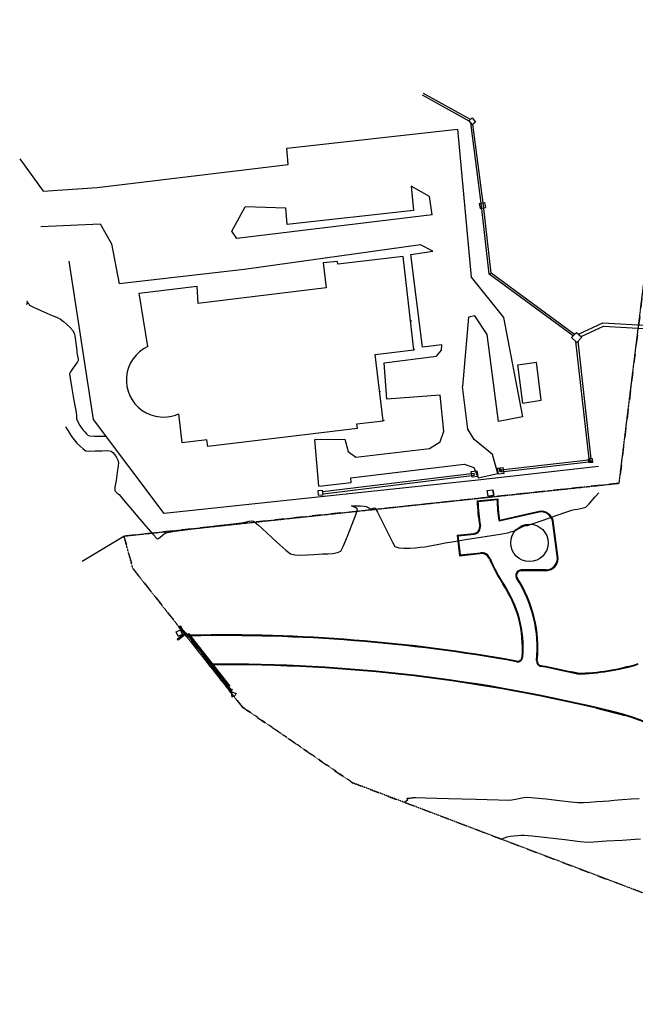
# Model space of a CAD drawing. Units: inches. Extents: x 115952 to 966119, y -755850 to 18208.
# Drawn here: x 933508 to 941739, y -627952 to -614787 of the extents above; entities that cross this region are included whole.
import ezdxf
from ezdxf.lldxf.tags import DXFTag

# ---------------------------------------------------------------- set-up
doc = ezdxf.new("R2010")
doc.units = ezdxf.units.IN
doc.header["$MEASUREMENT"] = 0
doc.linetypes.add('DASHDOT', pattern=[1, 0.5, -0.25, 0, -0.25])
doc.linetypes.add('HIDDEN2', pattern=[0.1875, 0.125, -0.0625])
for name, color, linetype in [('BDIM200', 15, 'Continuous'), ('BO', 7, 'Continuous'), ('BROAD', 8, 'Continuous'), ('BUILDING', 2, 'Continuous'), ('FENCING', 1, 'Continuous'), ('JO', 30, 'DASHED'), ('kk', 7, 'Continuous'), ('L8', 8, 'Continuous'), ('MAJOR', 1, 'Continuous'), ('MINOR', 8, 'Continuous'), ('PG', 8, 'FENCE'), ('RC', 150, 'Continuous'), ('SUMP', 7, 'Continuous'), ('T3', 2, 'Continuous')]:
    doc.layers.add(name, color=color, linetype=linetype)
doc.layers.add('DRAIN', color=7, linetype='Continuous', lineweight=9)
doc.styles.get("Standard").update_dxf_attribs({"font": 'ARIAL.TTF'})
tags = doc.linetypes.add('DASHED', pattern=[0.75, 0.5, -0.25]).pattern_tags.tags
tags[6:7] = [DXFTag(74, 4), DXFTag(75, 0), DXFTag(340, '0'), DXFTag(46, 1.0), DXFTag(50, 0.0), DXFTag(44, 0.0), DXFTag(45, 0.0)]
tags[4:5] = [DXFTag(74, 4), DXFTag(75, 0), DXFTag(340, '0'), DXFTag(46, 1.0), DXFTag(50, 0.0), DXFTag(44, 0.0), DXFTag(45, 0.0)]
doc.linetypes.add('FENCE', pattern='A,0.4,-0.2,["/",Standard,S=0.15,R=0,X=-0.1,Y=-0.05],-0.15', length=0.75)

msp = doc.modelspace()

# ---------------------------------------------------------------- linework, layer by layer
at = {"color": 15, "linetype": 'DASHDOT', "ltscale": 0.2}
for p, q in [((941523, -620985.2, -3312.5), (942286.5, -614787, -3312.5)), ((934902.6, -621691.2, -3312.5), (941523, -620985.2, -3312.5)), ((935021.2, -622125, -3312.5), (934902.6, -621691.2, -3312.5)), ((936482.7, -623974.2, -3312.5), (935021.2, -622125, -3312.5)), ((937959.3, -624990.1, -3312.5), (936482.7, -623974.2, -3312.5)), ((945764.2, -627952.5, -3312.5), (937959.3, -624990.1, -3312.5))]:
    msp.add_line(p, q, dxfattribs=at)
at = {"color": 15, "linetype": 'ByBlock'}
for p, q in [((938742.5, -618806.1), (938727.1, -618825.5)), ((938789, -619195.1), (938769, -619209.7)), ((938329.2, -619754.1), (938313.8, -619773.5)), ((938379.2, -620147.6), (938355.8, -620155.8))]:
    msp.add_line(p, q, dxfattribs=at)
at = {"color": 15, "ltscale": 2}
for p, q in [((935601.9, -622972.2), (935658.1, -622944.9)), ((935629.2, -623028.4), (935601.9, -622972.2)), ((935685.4, -623001.2), (935658.1, -622944.9)), ((935629.2, -623028.4), (935685.4, -623001.2))]:
    msp.add_line(p, q, dxfattribs=at)
at = {"color": 15}
msp.add_line((941218.1, -623994.8), (941597.6, -624088.7), dxfattribs=at)
msp.add_circle((940324.2, -621782.3), 250, dxfattribs=at)
at = {"layer": 'BDIM200', "color": 15, "linetype": 'DASHDOT', "ltscale": 250}
for p, q in [((942286.5, -614787, -3312.5), (941523, -620985.2, -3312.5)), ((941523, -620985.2, -3312.5), (934902.6, -621691.2, -3312.5)), ((934902.6, -621691.2, -3312.5), (935021.2, -622125, -3312.5)), ((935021.2, -622125, -3312.5), (936482.7, -623974.2, -3312.5)), ((936482.7, -623974.2, -3312.5), (937959.3, -624990.1, -3312.5)), ((937959.3, -624990.1, -3312.5), (945764.2, -627952.5, -3312.5))]:
    msp.add_line(p, q, dxfattribs=at)
at = {"layer": 'BDIM200', "color": 15, "ltscale": 2}
for p, q in [((938779, -619202.4), (938781.7, -619185.1)), ((938367.5, -620151.7), (938375.1, -620135.9))]:
    msp.add_line(p, q, dxfattribs=at)
at = {"layer": 'BO', "color": 15}
for p, q in [((938636.1, -617951.7, 589.7), (937761.3, -618055.1, 605.6)), ((938779, -619202.4, 592.1), (938636.1, -617951.7, 589.7)), ((937755.6, -618019.3, 589.3), (937567.5, -618038.8, 588.3)), ((937567.5, -618038.8, 588.3), (937606.2, -618373.6, 598.2)), ((937761.3, -618055.1, 605.6), (937755.6, -618019.3, 589.3)), ((935107.1, -618444.9, 592.5), (935876.5, -618351.4, 590.4)), ((935876.5, -618351.4, 590.4), (935889, -618582, 594.3)), ((937606.2, -618373.6, 598.2), (935889, -618582, 594.3)), ((935221, -619157.6, 596.1), (935107.1, -618444.9, 592.5)), ((938262.2, -619263.8, -140.3), (938779, -619202.4, 592.1)), ((938367.5, -620151.7, 593.1), (938262.2, -619263.8, -140.3)), ((935682.5, -620445.8, 604.2), (935638.2, -620055.3, 621.9)), ((938017.7, -620191.8, -93), (938367.5, -620151.7, 593.1)), ((938023.3, -620251, -101.3), (938017.7, -620191.8, -93)), ((938023.3, -620251, -101.3), (936022.5, -620493.2, 650.4)), ((936012.3, -620404.8, 599.5), (935682.5, -620445.8, 604.2)), ((936022.5, -620493.2, 650.4), (936012.3, -620404.8, 599.5))]:
    msp.add_line(p, q, dxfattribs=at)
at = {"layer": 'BROAD', "color": 15}
for p, q in [((939625.7, -621221.5), (939900.3, -621191.9)), ((939635.3, -621229.9), (939891.1, -621202.3)), ((940454.7, -621370.4), (939917.7, -621494.1)), ((940452.6, -621361.3), (939925.3, -621482.8)), ((940700.1, -621992.6, -375), (940633.2, -621487.1)), ((940709.4, -621991.6, -375), (940642.2, -621484.6)), ((939357.8, -621680.5), (939585.2, -621656.1)), ((939368.2, -621688.9), (939586.5, -621665.4)), ((934342.6, -622026.6, -3312.5), (934902.6, -621691.2, -3312.5)), ((939357.8, -621680.5), (939387.2, -621954)), ((939368.2, -621688.9), (939395.6, -621943.6)), ((939387.2, -621954), (939662, -621924.4)), ((939395.6, -621943.6), (939668, -621914.3)), ((940552.3, -622144.9), (940212.3, -622144.9)), ((940552.3, -622154.3), (940212.3, -622154.3))]:
    msp.add_line(p, q, dxfattribs=at)
for centre, radius, start, end in [((941738.6, -621180.9), 2113.3, 181.09954, 190.18305), ((941738.6, -621180.9), 2103.9, 181.33329, 190.18568), ((941738.6, -621180.9), 1847.7, 180.6651, 189.76043), ((941738.6, -621180.9), 1838.3, 180.34348, 189.4513), ((940476.4, -621532), 172.4, 15.96761, 97.6709), ((940476.4, -621532), 163.1, 15.96761, 97.6709), ((939570.8, -621568.4), 88.9, 279.35234, 9.02954), ((939570.8, -621568.4), 98.3, 278.69784, 9.02954), ((939675.4, -622048.7), 125, 22.81187, 96.13738), ((939681.3, -622038.6), 125, 22.63257, 96.13738), ((941738.6, -621180.9), 2113.3, 202.81187, 213.93375), ((941738.6, -621180.9), 2103.9, 202.63257, 213.93375), ((940537.2, -621982.6), 163.1, 275.30492, 357.00821), ((940537.2, -621982.6), 172.4, 275.30492, 357.00821), ((940212.3, -622216.8), 71.9, 90, 212.86851), ((940212.3, -622216.8), 62.5, 90, 212.86851), ((938708.4, -623188.5), 1531.2, 355.56151, 34.08626), ((938708.4, -623188.5), 1718.7, 354.40114, 32.86851), ((938708.4, -623188.5), 1728, 354.40114, 32.86851), ((938708.4, -623188.5), 1521.8, 355.56151, 34.08923), ((935998.5, -620760.4, -3312.5), 2266.6, 264.4543, 264.7882), ((935998.5, -620760.4, -3312.5), 2276, 264.68071, 264.80143), ((936251.7, -644915.2), 21892.9, 79.74177, 91.20235), ((936251.7, -644915.2), 21902.3, 79.74177, 91.20098), ((940163.3, -623301.5), 71.9, 259.74177, 355.56151), ((940163.3, -623301.5), 62.5, 259.74177, 355.56151), ((940490.4, -623363.2), 71.9, 174.40114, 258.87348), ((940490.4, -623363.2), 62.5, 174.40114, 258.87348), ((936251.7, -644915.2), 21511.7, 75.99687, 90.5199), ((936251.7, -644915.2), 21502.3, 75.99687, 90.50052), ((936251.7, -644915.2), 21892.9, 77.56059, 78.87348), ((936251.7, -644915.2), 21902.3, 77.56361, 78.87348), ((940881.8, -620411.7), 3125.7, 271.57351, 286.66215), ((940881.8, -620411.7), 3116.3, 271.59468, 286.66215), ((940933.7, -626370.3), 2385.6, 31.22491, 77.32998), ((940933.7, -626370.3), 2376.3, 31.22491, 77.32998)]:
    msp.add_arc(centre, radius, start, end, dxfattribs=at)
at = {"layer": 'BUILDING', "color": 15}
for p, q in [((935615.2, -623068.6, -3312.5), (935708.6, -622994.8, -3312.5)), ((935615.2, -623068.6, -3312.5), (935625, -623081, -3312.5)), ((935615.2, -623068.6, -3312.5), (935626.3, -623069.9, -3312.5)), ((935625, -623081, -3312.5), (935718.4, -623007.2, -3312.5)), ((935625, -623081, -3312.5), (935626.3, -623069.9, -3312.5)), ((935626.3, -623069.9, -3312.5), (935707.3, -623005.9, -3312.5)), ((935707.3, -623005.9, -3312.5), (935708.6, -622994.8, -3312.5)), ((935708.6, -622994.8, -3312.5), (935707.3, -623005.9, -3312.5)), ((935718.4, -623007.2, -3312.5), (935707.3, -623005.9, -3312.5)), ((935718.4, -623007.2, -3312.5), (935708.6, -622994.8, -3312.5)), ((935708.6, -622994.8, -3312.5), (935718.4, -623007.2, -3312.5)), ((935748.1, -623012, -3312.5), (935750.5, -623010, -3312.5)), ((935748.1, -623012, -3312.5), (936056.7, -623402.5, -3312.5)), ((935750.5, -623010, -3312.5), (936059.2, -623400.6, -3312.5)), ((935793.1, -623063.9, -3312.5), (935805.3, -623054.2, -3312.5)), ((935795, -623066.3, -3312.5), (935793.1, -623063.9, -3312.5)), ((935807.3, -623056.6, -3312.5), (935795, -623066.3, -3312.5)), ((935805.3, -623054.2, -3312.5), (935807.3, -623056.6, -3312.5)), ((935886.1, -623181.6, -3312.5), (935898.3, -623171.9, -3312.5)), ((935888, -623184, -3312.5), (935886.1, -623181.6, -3312.5)), ((935900.3, -623174.3, -3312.5), (935888, -623184, -3312.5)), ((935898.3, -623171.9, -3312.5), (935900.3, -623174.3, -3312.5)), ((935979.1, -623299.3, -3312.5), (935991.4, -623289.6, -3312.5)), ((935981, -623301.7, -3312.5), (935979.1, -623299.3, -3312.5)), ((935993.3, -623292, -3312.5), (935981, -623301.7, -3312.5)), ((935991.4, -623289.6, -3312.5), (935993.3, -623292, -3312.5)), ((936056.7, -623402.5), (936059.2, -623400.6)), ((936338.1, -623774.9), (936335, -623775.4)), ((936335, -623775.4), (936345, -623843.4)), ((936337.2, -623775.6), (936338.4, -623772.7)), ((936401.1, -623801), (936337.2, -623775.6)), ((936348.1, -623843), (936338.1, -623774.9)), ((936338.4, -623772.7), (936402.3, -623798.1)), ((936345, -623843.4), (936348.1, -623843)), ((936402.3, -623798.1), (936401.1, -623801))]:
    msp.add_line(p, q, dxfattribs=at)
at = {"layer": 'DRAIN', "color": 15, "linetype": 'HIDDEN2', "ltscale": 3}
msp.add_line((935740.4, -623035, -3312.5), (936469.3, -623957.4, -3312.5), dxfattribs=at)
msp.add_arc((936336.4, -623773.6), 70.3, 277.04669, 339.59275, dxfattribs=at)
at = {"layer": 'FENCING', "color": 15, "linetype": 'ByBlock'}
for p, q in [((935639.4, -622905.3, -3312.5), (935652.3, -622895.2, -3312.5)), ((935657.8, -622928.6, -3312.5), (935639.4, -622905.3, -3312.5)), ((935652.3, -622895.2, -3312.5), (935670.7, -622918.5, -3312.5)), ((935670.7, -622918.5, -3312.5), (935657.8, -622928.6, -3312.5)), ((935710.3, -622995, -3312.5), (935723.1, -622984.8, -3312.5)), ((935723.1, -622984.8, -3312.5), (935753.4, -623023.2, -3312.5)), ((935740.6, -623033.3, -3312.5), (935710.3, -622995, -3312.5)), ((935753.4, -623023.2, -3312.5), (935740.6, -623033.3, -3312.5)), ((936034.4, -623404.7), (936047.2, -623394.6)), ((936064.7, -623443.1), (936034.4, -623404.7)), ((936047.2, -623394.6), (936077.5, -623432.9)), ((936077.5, -623432.9), (936064.7, -623443.1)), ((936187.4, -623598.3), (936200.2, -623588.1)), ((936205.8, -623621.6), (936187.4, -623598.3)), ((936200.2, -623588.1), (936218.6, -623611.4)), ((936218.6, -623611.4), (936205.8, -623621.6)), ((936309.9, -623753.3), (936322.7, -623743.1)), ((936328.2, -623776.5), (936309.9, -623753.3)), ((936322.7, -623743.1), (936341.1, -623766.4)), ((936341.1, -623766.4), (936328.2, -623776.5))]:
    msp.add_line(p, q, dxfattribs=at)
at = {"layer": 'JO', "color": 15, "ltscale": 3}
for p, q in [((937080.7, -616503.9, 615.3), (939363.6, -616249.8, 615.3)), ((939363.6, -616249.8, 615.3), (939542.4, -618228.4, 615.3)), ((937097.7, -616722.2, 615.3), (937080.7, -616503.9, 615.3)), ((933508.5, -616646, 554.1), (933821.3, -617081.1, 554.1)), ((934543.7, -617028.6, 615.3), (937097.7, -616722.2, 615.3)), ((933821.3, -617081.1, 554.1), (934543.7, -617028.6, 554.1)), ((938987.7, -617151.7, 617.8), (938743.5, -617014.7, 617.8)), ((938743.5, -617014.7, 617.8), (938774.6, -617339, 617.8)), ((939021, -617395.9, 617.8), (938987.7, -617151.7, 617.8)), ((936345.3, -617616.3, 587.1), (936524.8, -617287.6, 587.1)), ((937083.8, -617526, 617.8), (937065.3, -617308.1, 617.8)), ((939021, -617395.9, 587.1), (936409.8, -617710.7, 587.1)), ((938774.6, -617339, 611.1), (937083.8, -617526, 611.1)), ((938774.6, -617339, 617.8), (938774.6, -617339, 617.8)), ((933792.9, -617553.3, 554), (934585.9, -617516, 554)), ((934585.9, -617516, 554), (934733.8, -617783.2, 554)), ((936409.8, -617710.7, 587.1), (936345.3, -617616.3, 587.1)), ((934733.8, -617783.2, 554), (934839.1, -618319.8, 554)), ((938865, -617798.9, 589), (936510.2, -618126.7, 589)), ((939031.8, -617880.4, 589), (938865, -617798.9, 589)), ((938739.6, -617924.5, 589), (939031.8, -617880.4, 589)), ((938895.2, -619163.9, 589), (938739.6, -617924.5, 589)), ((939542.4, -618228.4, 615.3), (939977.3, -618770, 615.3)), ((939510.2, -618762.8, 528.3), (939429.1, -619691.1, 528.3)), ((939591.5, -618744.7, 528.3), (939510.2, -618762.8, 528.3)), ((939758.9, -618994.6, 522.1), (939591.5, -618744.7, 522.1)), ((939977.3, -618770, 615.3), (940231.8, -620098.8, 615.3)), ((939910.5, -620159, 522.1), (939758.9, -618994.6, 522.1)), ((939150.3, -619136.4, 589), (938895.2, -619163.9, 589)), ((939146.7, -619205.5, 589), (939150.3, -619136.4, 589)), ((938382.1, -619373.9, 589), (939083, -619284.1, 589)), ((939083, -619284.1, 589), (939146.7, -619205.5, 589)), ((938417.7, -619862.3, 589), (938382.1, -619373.9, 589)), ((939498.2, -620261.8, 587.8), (939429.1, -619691.1, 587.8)), ((939130.9, -619808.4, 589), (938417.7, -619862.3, 589)), ((939177.2, -620287, 589), (939130.9, -619808.4, 589)), ((940231.8, -620098.8, 522.1), (939910.5, -620159, 522.1)), ((939129.4, -620430.9, 594.1), (939177.2, -620287, 594.1)), ((939585.1, -620401.7, 587.8), (939498.2, -620261.8, 587.8)), ((937456.5, -620398.9, 587.8), (937856.9, -620394.5, 587.8)), ((937505.9, -621024, 587.8), (937456.5, -620398.9, 587.8)), ((937856.9, -620394.5, 594.1), (937899.5, -620562.8, 594.1)), ((938986.2, -620522.6, 594.1), (939129.4, -620430.9, 594.1)), ((939828.9, -620599.5, 587.8), (939585.1, -620401.7, 587.8)), ((937899.5, -620562.8, 594.1), (938001.8, -620636.8, 594.1)), ((938001.8, -620636.8, 594.1), (938986.2, -620522.6, 594.1)), ((939899.7, -620857.1, 587.8), (939828.9, -620599.5, 587.8)), ((937935.1, -620912.2, 587.8), (939451.7, -620730.7, 587.8)), ((939451.7, -620730.7, 587.8), (939579.6, -620774.7, 587.8)), ((939579.6, -620774.7, 587.8), (939637.9, -620914.9, 587.8)), ((939637.9, -620914.9, 587.8), (939899.7, -620857.1, 587.8)), ((937505.9, -621024, 587.8), (937938.6, -620974.9, 587.8)), ((937938.6, -620974.9, 587.8), (937935.1, -620912.2, 587.8))]:
    msp.add_line(p, q, dxfattribs=at)
at = {"layer": 'JO', "color": 15}
for p, q in [((937065.3, -617308.1, 617.8), (936524.8, -617287.6, 587.1)), ((936510.2, -618126.7, 554), (934839.1, -618319.8, -2697.9))]:
    msp.add_line(p, q, dxfattribs=at)
at = {"layer": 'kk', "color": 15}
msp.add_arc((935429.6, -619606.4, 621.9), 494.9, 114.92146, 294.92146, dxfattribs=at)
at = {"layer": 'L8', "color": 15}
for p, q in [((935744.9, -623010.5, -3312.5), (935763.3, -622995.9, -3312.5)), ((935761.9, -623003.4, -3312.5), (935762.5, -623002.9, -3312.5)), ((935761.9, -623003.4, -3312.5), (935803.3, -623055.8, -3312.5)), ((935762.2, -623003.2, -3312.5), (935803.6, -623055.6, -3312.5)), ((935762.5, -623002.9, -3312.5), (935803.9, -623055.3, -3312.5)), ((935763.3, -622995.9, -3312.5), (936317.4, -623697.1, -3312.5)), ((935805.2, -623058.3, -3312.5), (935896.3, -623173.5, -3312.5)), ((935805.5, -623058, -3312.5), (935896.6, -623173.3, -3312.5)), ((935805.8, -623057.8, -3312.5), (935896.9, -623173, -3312.5)), ((935898.2, -623175.9, -3312.5), (935989.3, -623291.2, -3312.5)), ((935898.5, -623175.7, -3312.5), (935989.6, -623290.9, -3312.5)), ((935898.8, -623175.5, -3312.5), (935989.9, -623290.7, -3312.5)), ((935991.3, -623293.6, -3312.5), (936305, -623690.6, -3312.5)), ((935991.6, -623293.4, -3312.5), (936305.3, -623690.3, -3312.5)), ((935991.8, -623293.2, -3312.5), (936305.6, -623690.1, -3312.5)), ((936057.8, -623401.6), (936329, -623744.7)), ((936058.1, -623401.4), (936329.3, -623744.5)), ((936058.4, -623401.2), (936329.6, -623744.3)), ((936279.3, -623681.9), (936279.9, -623681.4)), ((936329, -623744.7), (936329.6, -623744.3)), ((936353.2, -623742), (936334.8, -623756.5)), ((936340.7, -623735.4), (936341.3, -623735))]:
    msp.add_line(p, q, dxfattribs=at)
at = {"layer": 'MAJOR', "color": 15}
for p, q in [((934122.8, -620229.7, 437.5), (934154.7, -620283.5, 437.5)), ((934154.7, -620283.5, 437.5), (934187.2, -620335.9, 437.5)), ((934187.2, -620335.9, 437.5), (934207.4, -620366.1, 437.5)), ((934207.4, -620366.1, 437.5), (934207.4, -620366.1, 437.5)), ((934207.4, -620366.1, 437.5), (934237.5, -620403.8, 437.5)), ((934237.5, -620403.8, 437.5), (934274.3, -620447.3, 437.5)), ((934274.3, -620447.3, 437.5), (934314.9, -620490.3, 437.5)), ((934314.9, -620490.3, 437.5), (934355.9, -620526.7, 437.5)), ((934355.9, -620526.7, 437.5), (934394.3, -620550.3, 437.5)), ((934394.3, -620550.3, 437.5), (934394.3, -620550.3, 437.5)), ((934394.3, -620550.3, 437.5), (934441.6, -620555.6, 437.5)), ((934441.6, -620555.6, 437.5), (934519.6, -620553.7, 437.5)), ((934519.6, -620553.7, 437.5), (934607.4, -620549.8, 437.5)), ((934607.4, -620549.8, 437.5), (934684.4, -620548.7, 437.5)), ((934684.4, -620548.7, 437.5), (934729.9, -620555.6, 437.5)), ((934729.9, -620555.6, 437.5), (934729.9, -620555.6, 437.5)), ((934729.9, -620555.6, 437.5), (934754, -620575.1, 437.5)), ((934754, -620575.1, 437.5), (934779, -620605.5, 437.5)), ((934779, -620605.5, 437.5), (934802.1, -620641.3, 437.5)), ((934802.1, -620641.3, 437.5), (934820.4, -620677.3, 437.5)), ((934826.9, -620752.9, 437.5), (934813, -620843.1, 437.5)), ((934820.4, -620677.3, 437.5), (934831.2, -620708.3, 437.5)), ((934831.2, -620708.3, 437.5), (934826.9, -620752.9, 437.5)), ((934831.2, -620708.3, 437.5), (934831.2, -620708.3, 437.5)), ((934813, -620843.1, 437.5), (934796.1, -620948.4, 437.5)), ((934796.1, -620948.4, 437.5), (934782.6, -621038.3, 437.5)), ((934782.6, -621038.3, 437.5), (934779.2, -621082.2, 437.5)), ((934779.2, -621082.2, 437.5), (934779.2, -621082.2, 437.5)), ((934779.2, -621082.2, 437.5), (934786.1, -621093.3, 437.5)), ((934786.1, -621093.3, 437.5), (934797.7, -621104.9, 437.5)), ((934797.7, -621104.9, 437.5), (934811.6, -621116.5, 437.5)), ((934811.6, -621116.5, 437.5), (934825.3, -621127.5, 437.5)), ((934825.3, -621127.5, 437.5), (934836.2, -621137.4, 437.5)), ((934836.2, -621137.4, 437.5), (934836.2, -621137.4, 437.5)), ((934836.2, -621137.4, 437.5), (934893.3, -621204.6, 437.5)), ((941198.8, -621173.4, 437.5), (941250, -621113.7, 437.5)), ((934893.3, -621204.6, 437.5), (935017.5, -621351.5, 437.5)), ((941077.4, -621302.9, 437.5), (941121.9, -621259.7, 437.5)), ((941121.9, -621259.7, 437.5), (941198.8, -621173.4, 437.5)), ((935017.5, -621351.5, 437.5), (935164.1, -621523.9, 437.5)), ((937946.8, -621288.8, 437.5), (937965.9, -621287.3, 437.5)), ((937953.7, -621293.8, 437.5), (937946.8, -621288.8, 437.5)), ((937946.8, -621288.8, 437.5), (937946.8, -621288.8, 437.5)), ((937953.2, -621532.8, 437.5), (938004.9, -621395.7, 437.5)), ((937971.7, -621301.6, 437.5), (937953.7, -621293.8, 437.5)), ((937965.9, -621287.3, 437.5), (938010.9, -621287.5, 437.5)), ((937993.9, -621311.3, 437.5), (937971.7, -621301.6, 437.5)), ((938013.7, -621321.8, 437.5), (937993.9, -621311.3, 437.5)), ((938004.9, -621395.7, 437.5), (938024.2, -621332.3, 437.5)), ((938010.9, -621287.5, 437.5), (938065.8, -621288.9, 437.5)), ((938024.2, -621332.3, 437.5), (938013.7, -621321.8, 437.5)), ((938024.2, -621332.3, 437.5), (938024.2, -621332.3, 437.5)), ((938065.8, -621288.9, 437.5), (938114.4, -621291.2, 437.5)), ((938114.4, -621291.2, 437.5), (938140.6, -621294, 437.5)), ((938140.6, -621294, 437.5), (938140.6, -621294, 437.5)), ((938140.6, -621294, 437.5), (938151, -621299.1, 437.5)), ((938151, -621299.1, 437.5), (938162.4, -621307.2, 437.5)), ((938162.4, -621307.2, 437.5), (938174.1, -621316.1, 437.5)), ((938174.1, -621316.1, 437.5), (938185.5, -621323.8, 437.5)), ((938185.5, -621323.8, 437.5), (938195.8, -621328.1, 437.5)), ((938195.8, -621328.1, 437.5), (938207.3, -621327.4, 437.5)), ((938195.8, -621328.1, 437.5), (938195.8, -621328.1, 437.5)), ((938207.3, -621327.4, 437.5), (938221.5, -621323.5, 437.5)), ((938221.5, -621323.5, 437.5), (938236.4, -621318.7, 437.5)), ((938236.4, -621318.7, 437.5), (938249.8, -621315.5, 437.5)), ((938249.8, -621315.5, 437.5), (938259.7, -621316.4, 437.5)), ((938259.7, -621316.4, 437.5), (938259.7, -621316.4, 437.5)), ((938259.7, -621316.4, 437.5), (938290.7, -621371.5, 437.5)), ((938290.7, -621371.5, 437.5), (938354.5, -621497.9, 437.5)), ((940679.7, -621417.6, 437.5), (940825.5, -621366.2, 437.5)), ((940825.5, -621366.2, 437.5), (940890, -621343.8, 437.5)), ((940890, -621343.8, 437.5), (940924.3, -621336.5, 437.5)), ((940890, -621343.8, 437.5), (940890, -621343.8, 437.5)), ((940924.3, -621336.5, 437.5), (940965.1, -621330.5, 437.5)), ((940965.1, -621330.5, 437.5), (941007.5, -621323.9, 437.5)), ((941007.5, -621323.9, 437.5), (941046.5, -621315.2, 437.5)), ((941046.5, -621315.2, 437.5), (941077.4, -621302.9, 437.5)), ((941077.4, -621302.9, 437.5), (941077.4, -621302.9, 437.5)), ((935164.1, -621523.9, 437.5), (935288.5, -621667.5, 437.5)), ((936195.2, -621547.8, 437.5), (936292.6, -621535.5, 437.5)), ((936292.6, -621535.5, 437.5), (936323.6, -621531.6, 437.5)), ((936292.6, -621535.5, 437.5), (936292.6, -621535.5, 437.5)), ((936323.6, -621531.6, 437.5), (936361, -621527, 437.5)), ((936361, -621527, 437.5), (936400.4, -621522.3, 437.5)), ((936400.4, -621522.3, 437.5), (936437.8, -621517.7, 437.5)), ((936437.8, -621517.7, 437.5), (936468.8, -621513.7, 437.5)), ((936468.8, -621513.7, 437.5), (936499.1, -621507.9, 437.5)), ((936468.8, -621513.7, 437.5), (936468.8, -621513.7, 437.5)), ((936499.1, -621507.9, 437.5), (936534.7, -621499.5, 437.5)), ((936534.7, -621499.5, 437.5), (936571.7, -621491.8, 437.5)), ((936571.7, -621491.8, 437.5), (936606, -621487.6, 437.5)), ((936606, -621487.6, 437.5), (936633.7, -621490.2, 437.5)), ((936633.7, -621490.2, 437.5), (936633.7, -621490.2, 437.5)), ((936633.7, -621490.2, 437.5), (936696.1, -621539.1, 437.5)), ((936696.1, -621539.1, 437.5), (936813, -621646.1, 437.5)), ((937888.9, -621694.1, 437.5), (937953.2, -621532.8, 437.5)), ((938354.5, -621497.9, 437.5), (938429.1, -621648.2, 437.5)), ((940296.4, -621551.5, 437.5), (940361, -621529.5, 437.5)), ((940361, -621529.5, 437.5), (940506.8, -621478.4, 437.5)), ((940506.8, -621478.4, 437.5), (940679.7, -621417.6, 437.5)), ((935288.5, -621667.5, 437.5), (935346.1, -621728.3, 437.5)), ((935413.5, -621683.3, 437.5), (935438.3, -621662.3, 437.5)), ((935438.3, -621662.3, 437.5), (935460.4, -621648.6, 437.5)), ((935460.4, -621648.6, 437.5), (935556.4, -621632.3, 437.5)), ((935460.4, -621648.6, 437.5), (935460.4, -621648.6, 437.5)), ((935556.4, -621632.3, 437.5), (935757.3, -621604.5, 437.5)), ((935757.3, -621604.5, 437.5), (935993.5, -621573.6, 437.5)), ((935993.5, -621573.6, 437.5), (936195.2, -621547.8, 437.5)), ((936813, -621646.1, 437.5), (936948, -621772.8, 437.5)), ((938429.1, -621648.2, 437.5), (938492.8, -621775.1, 437.5)), ((939730.9, -621697, 437.5), (939932.7, -621664.3, 437.5)), ((939932.7, -621664.3, 437.5), (940028, -621648, 437.5)), ((940028, -621648, 437.5), (940048.6, -621642.7, 437.5)), ((940028, -621648, 437.5), (940028, -621648, 437.5)), ((940048.6, -621642.7, 437.5), (940072.4, -621636, 437.5)), ((940072.4, -621636, 437.5), (940097.1, -621628.3, 437.5)), ((940097.1, -621628.3, 437.5), (940120.5, -621620.4, 437.5)), ((940120.5, -621620.4, 437.5), (940140.4, -621612.9, 437.5)), ((940140.4, -621612.9, 437.5), (940155.4, -621605.3, 437.5)), ((940140.4, -621612.9, 437.5), (940140.4, -621612.9, 437.5)), ((940155.4, -621605.3, 437.5), (940183.4, -621590.4, 437.5)), ((940183.4, -621590.4, 437.5), (940215.8, -621573.1, 437.5)), ((940215.8, -621573.1, 437.5), (940243.9, -621558.5, 437.5)), ((940243.9, -621558.5, 437.5), (940258.9, -621551.6, 437.5)), ((940258.9, -621551.6, 437.5), (940265.5, -621550.9, 437.5)), ((940258.9, -621551.6, 437.5), (940258.9, -621551.6, 437.5)), ((940265.5, -621550.9, 437.5), (940273.4, -621551, 437.5)), ((940273.4, -621551, 437.5), (940281.7, -621551.6, 437.5)), ((940281.7, -621551.6, 437.5), (940289.7, -621551.9, 437.5)), ((940289.7, -621551.9, 437.5), (940296.4, -621551.5, 437.5)), ((940296.4, -621551.5, 437.5), (940296.4, -621551.5, 437.5)), ((935346.1, -621728.3, 437.5), (935365.3, -621722.6, 437.5)), ((935346.1, -621728.3, 437.5), (935346.1, -621728.3, 437.5)), ((935365.3, -621722.6, 437.5), (935388.5, -621705.5, 437.5)), ((935388.5, -621705.5, 437.5), (935413.5, -621683.3, 437.5)), ((936948, -621772.8, 437.5), (937064.9, -621880.6, 437.5)), ((937831.9, -621830.2, 437.5), (937888.9, -621694.1, 437.5)), ((938492.8, -621775.1, 437.5), (938523.9, -621831.1, 437.5)), ((939066.6, -621808.3, 437.5), (939136.1, -621794.1, 437.5)), ((939136.1, -621794.1, 437.5), (939196.3, -621782.7, 437.5)), ((939196.3, -621782.7, 437.5), (939291.7, -621767.4, 437.5)), ((939196.3, -621782.7, 437.5), (939196.3, -621782.7, 437.5)), ((939291.7, -621767.4, 437.5), (939493.6, -621735.1, 437.5)), ((939493.6, -621735.1, 437.5), (939730.9, -621697, 437.5)), ((937064.9, -621880.6, 437.5), (937127.4, -621931, 437.5)), ((937127.4, -621931, 437.5), (937127.4, -621931, 437.5)), ((937127.4, -621931, 437.5), (937185.7, -621942.1, 437.5)), ((937355.9, -621942.2, 437.5), (937439.2, -621937.1, 437.5)), ((937439.2, -621937.1, 437.5), (937502.3, -621932.7, 437.5)), ((937502.3, -621932.7, 437.5), (937559, -621930.5, 437.5)), ((937502.3, -621932.7, 437.5), (937502.3, -621932.7, 437.5)), ((937559, -621930.5, 437.5), (937626.7, -621928.3, 437.5)), ((937626.7, -621928.3, 437.5), (937696, -621923.1, 437.5)), ((937696, -621923.1, 437.5), (937757.5, -621911.9, 437.5)), ((937757.5, -621911.9, 437.5), (937802, -621891.6, 437.5)), ((937802, -621891.6, 437.5), (937831.9, -621830.2, 437.5)), ((937802, -621891.6, 437.5), (937802, -621891.6, 437.5)), ((938523.9, -621831.1, 437.5), (938523.9, -621831.1, 437.5)), ((938523.9, -621831.1, 437.5), (938575.9, -621848.8, 437.5)), ((938575.9, -621848.8, 437.5), (938646.1, -621854.8, 437.5)), ((938646.1, -621854.8, 437.5), (938724.4, -621853, 437.5)), ((938724.4, -621853, 437.5), (938800.3, -621847.4, 437.5)), ((938800.3, -621847.4, 437.5), (938863.7, -621842.1, 437.5)), ((938863.7, -621842.1, 437.5), (938924, -621834.9, 437.5)), ((938863.7, -621842.1, 437.5), (938863.7, -621842.1, 437.5)), ((938924, -621834.9, 437.5), (938993.8, -621822.8, 437.5)), ((938993.8, -621822.8, 437.5), (939066.6, -621808.3, 437.5)), ((937185.7, -621942.1, 437.5), (937266.7, -621944.8, 437.5)), ((937266.7, -621944.8, 437.5), (937355.9, -621942.2, 437.5)), ((939949.3, -625745.3, -187.5), (939978.6, -625732.1, -187.5)), ((939978.6, -625732.1, -187.5), (940026, -625714.6, -187.5)), ((940026, -625714.6, -187.5), (940065.9, -625706.2, -187.5)), ((940026, -625714.6, -187.5), (940026, -625714.6, -187.5)), ((940065.9, -625706.2, -187.5), (940113.2, -625699.8, -187.5)), ((940113.2, -625699.8, -187.5), (940163.1, -625695.3, -187.5)), ((940163.1, -625695.3, -187.5), (940211, -625692.6, -187.5)), ((940211, -625692.6, -187.5), (940252.1, -625691.8, -187.5)), ((940252.1, -625691.8, -187.5), (940252.1, -625691.8, -187.5)), ((940252.1, -625691.8, -187.5), (940358.4, -625701.3, -187.5)), ((940358.4, -625701.3, -187.5), (940561.8, -625723.7, -187.5)), ((940561.8, -625723.7, -187.5), (940797.5, -625750.6, -187.5)), ((940797.5, -625750.6, -187.5), (941000.9, -625773.4, -187.5)), ((941355, -625768.4, -187.5), (941562.6, -625755.8, -187.5)), ((941562.6, -625755.8, -187.5), (941736.7, -625745.2, -187.5)), ((941736.7, -625745.2, -187.5), (941810.3, -625740.7, -187.5)), ((941000.9, -625773.4, -187.5), (941107.3, -625783.4, -187.5)), ((941107.3, -625783.4, -187.5), (941180.9, -625779, -187.5)), ((941107.3, -625783.4, -187.5), (941107.3, -625783.4, -187.5)), ((941180.9, -625779, -187.5), (941355, -625768.4, -187.5))]:
    msp.add_line(p, q, dxfattribs=at)
at = {"layer": 'MINOR', "color": 15}
for p, q in [((939796.2, -618182.9, 500), (939796.1, -618183, 500)), ((939796.1, -618183, 500), (939796.1, -618183, 500)), ((939796.1, -618183, 500), (939796.1, -618183.1, 500)), ((939796.1, -618183, 500), (939796.1, -618183, 500)), ((939796.1, -618183.1, 500), (939796.1, -618183.3, 500)), ((939796.1, -618183.3, 500), (939796.1, -618183.5, 500)), ((939796.1, -618183.5, 500), (939796.1, -618183.6, 500)), ((939796.1, -618183.6, 500), (939796.2, -618183.8, 500)), ((939796.3, -618182.9, 500), (939796.2, -618182.9, 500)), ((939796.2, -618183.8, 500), (939796.2, -618183.8, 500)), ((939796.2, -618183.8, 500), (939796.4, -618184.6, 500)), ((939796.5, -618182.9, 500), (939796.3, -618182.9, 500)), ((939796.4, -618184.6, 500), (939797.1, -618186.2, 500)), ((939796.6, -618182.9, 500), (939796.5, -618182.9, 500)), ((939796.7, -618182.9, 500), (939796.6, -618182.9, 500)), ((939797, -618183.7, 500), (939796.7, -618182.9, 500)), ((939796.7, -618182.9, 500), (939796.7, -618182.9, 500)), ((939797.5, -618185.6, 500), (939797, -618183.7, 500)), ((939797.1, -618186.2, 500), (939797.8, -618188.2, 500)), ((939798, -618187.8, 500), (939797.5, -618185.6, 500)), ((939797.8, -618188.2, 500), (939798.4, -618189.8, 500)), ((939798.5, -618189.7, 500), (939798, -618187.8, 500)), ((939798.4, -618189.8, 500), (939798.7, -618190.5, 500)), ((939798.7, -618190.5, 500), (939798.5, -618189.7, 500)), ((939798.7, -618190.5, 500), (939798.7, -618190.5, 500)), ((933594.7, -618589.7, 500), (933607, -618583.5, 500)), ((933606.2, -618555.2, 500), (933605.3, -618552.9, 500)), ((933605.3, -618552.9, 500), (933605.3, -618552.9, 500)), ((933605.3, -618552.9, 500), (933609.5, -618558.2, 500)), ((933609, -618560.5, 500), (933606.2, -618555.2, 500)), ((933607, -618583.5, 500), (933615.3, -618577.9, 500)), ((933612.4, -618567.1, 500), (933609, -618560.5, 500)), ((933609.5, -618558.2, 500), (933619.1, -618571.6, 500)), ((933614.9, -618573.4, 500), (933612.4, -618567.1, 500)), ((933615.3, -618577.9, 500), (933614.9, -618573.4, 500)), ((933615.3, -618577.9, 500), (933615.3, -618577.9, 500)), ((933619.1, -618571.6, 500), (933630.7, -618588, 500)), ((933630.7, -618588, 500), (933641.4, -618602.5, 500)), ((933641.4, -618602.5, 500), (933647.8, -618610.2, 500)), ((933647.8, -618610.2, 500), (933647.8, -618610.2, 500)), ((933647.8, -618610.2, 500), (933694.2, -618632.6, 500)), ((933694.2, -618632.6, 500), (933793, -618676.4, 500)), ((933793, -618676.4, 500), (933909.3, -618727.4, 500)), ((933909.3, -618727.4, 500), (934008.4, -618771, 500)), ((934008.4, -618771, 500), (934055.3, -618793, 500)), ((934055.3, -618793, 500), (934055.3, -618793, 500)), ((934055.3, -618793, 500), (934093.1, -618821.6, 500)), ((934093.1, -618821.6, 500), (934135.5, -618858.1, 500)), ((934135.5, -618858.1, 500), (934177.4, -618899, 500)), ((934177.4, -618899, 500), (934213.3, -618940.4, 500)), ((934213.3, -618940.4, 500), (934238.1, -618978.6, 500)), ((934238.1, -618978.6, 500), (934238.1, -618978.6, 500)), ((934238.1, -618978.6, 500), (934245.8, -619012.5, 500)), ((934245.8, -619012.5, 500), (934254.6, -619074.4, 500)), ((934254.6, -619074.4, 500), (934263.1, -619146, 500)), ((934263.1, -619146, 500), (934270.2, -619208.8, 500)), ((934270.2, -619208.8, 500), (934274.3, -619244.3, 500)), ((934274.3, -619244.3, 500), (934274.3, -619244.3, 500)), ((934274.3, -619244.3, 500), (934277.8, -619262.4, 500)), ((934277.8, -619262.4, 500), (934282.6, -619283.5, 500)), ((934282.6, -619283.5, 500), (934287.2, -619305.4, 500)), ((934247.4, -619409, 500), (934214.6, -619454.5, 500)), ((934275.4, -619368.6, 500), (934247.4, -619409, 500)), ((934289, -619343.1, 500), (934275.4, -619368.6, 500)), ((934287.2, -619305.4, 500), (934289.9, -619326, 500)), ((934289.9, -619326, 500), (934289, -619343.1, 500)), ((934289, -619343.1, 500), (934289, -619343.1, 500)), ((934186.7, -619495, 500), (934173.2, -619520.4, 500)), ((934173.2, -619520.4, 500), (934173.2, -619520.4, 500)), ((934173.2, -619520.4, 500), (934181.7, -619582.2, 500)), ((934214.6, -619454.5, 500), (934186.7, -619495, 500)), ((934181.7, -619582.2, 500), (934204.7, -619717.5, 500)), ((934204.7, -619717.5, 500), (934232.8, -619877.5, 500)), ((934232.8, -619877.5, 500), (934257, -620013.1, 500)), ((934257, -620013.1, 500), (934267.8, -620075.6, 500)), ((934267.8, -620075.6, 500), (934267.8, -620075.6, 500)), ((934267.8, -620075.6, 500), (934268.5, -620086.5, 500)), ((934268.5, -620086.5, 500), (934268.7, -620099.3, 500)), ((934268.7, -620099.3, 500), (934268.9, -620112.6, 500)), ((934268.9, -620112.6, 500), (934269.8, -620125.2, 500)), ((934269.8, -620125.2, 500), (934271.8, -620135.7, 500)), ((934271.8, -620135.7, 500), (934271.8, -620135.7, 500)), ((934271.8, -620135.7, 500), (934280, -620152.7, 500)), ((934280, -620152.7, 500), (934295.8, -620180.9, 500)), ((934295.8, -620180.9, 500), (934314.7, -620212.6, 500)), ((934314.7, -620212.6, 500), (934331.8, -620240.2, 500)), ((934331.8, -620240.2, 500), (934342.5, -620256.1, 500)), ((934342.5, -620256.1, 500), (934342.5, -620256.1, 500)), ((934342.5, -620256.1, 500), (934358.3, -620276, 500)), ((934358.3, -620276, 500), (934377.8, -620298.9, 500)), ((934377.8, -620298.9, 500), (934399.1, -620321.6, 500)), ((934399.1, -620321.6, 500), (934420.8, -620340.8, 500)), ((934420.8, -620340.8, 500), (934441, -620353.2, 500)), ((934441, -620353.2, 500), (934441, -620353.2, 500)), ((934441, -620353.2, 500), (934507, -620357.7, 500)), ((934507, -620357.7, 500), (934638.2, -620357.5, 500)), ((934638.2, -620357.5, 500), (934661.2, -620357.2, 500)), ((941119.5, -620676.5, 500), (941120, -620669.1, 500)), ((941120, -620685.5, 500), (941119.5, -620676.5, 500)), ((941120, -620669.1, 500), (941121.3, -620665.5, 500)), ((941121.4, -620693.5, 500), (941120, -620685.5, 500)), ((941121.3, -620665.5, 500), (941121.3, -620665.5, 500)), ((941121.3, -620665.5, 500), (941126.2, -620667.8, 500)), ((941121.3, -620665.5, 500), (941121.3, -620665.5, 500)), ((941123.7, -620698.3, 500), (941121.4, -620693.5, 500)), ((941128.7, -620699.9, 500), (941123.7, -620698.3, 500)), ((941123.7, -620698.3, 500), (941123.7, -620698.3, 500)), ((941126.2, -620667.8, 500), (941135.1, -620674.7, 500)), ((941136.8, -620700.1, 500), (941128.7, -620699.9, 500)), ((941135.1, -620674.7, 500), (941145.2, -620683.4, 500)), ((941145.6, -620699.3, 500), (941136.8, -620700.1, 500)), ((941145.2, -620683.4, 500), (941153.2, -620691.4, 500)), ((941152.8, -620697.8, 500), (941145.6, -620699.3, 500)), ((941156.1, -620696, 500), (941152.8, -620697.8, 500)), ((941153.2, -620691.4, 500), (941156.1, -620696, 500)), ((941156.1, -620696, 500), (941156.1, -620696, 500)), ((939578.4, -620857.2, 500), (939579.1, -620857.1, 500)), ((939578.7, -620858.3, 500), (939578.4, -620857.2, 500)), ((939578.4, -620857.2, 500), (939578.4, -620857.2, 500)), ((939579.9, -620860.6, 500), (939578.7, -620858.3, 500)), ((939579.1, -620857.1, 500), (939580.6, -620857.3, 500)), ((939581.5, -620863.3, 500), (939579.9, -620860.6, 500)), ((939580.6, -620857.3, 500), (939582.4, -620857.8, 500)), ((939583, -620865.7, 500), (939581.5, -620863.3, 500)), ((939582.4, -620857.8, 500), (939584.1, -620858.4, 500)), ((939584, -620866.9, 500), (939583, -620865.7, 500)), ((939584.9, -620867.4, 500), (939584, -620866.9, 500)), ((939584, -620866.9, 500), (939584, -620866.9, 500)), ((939584.1, -620858.4, 500), (939585.3, -620859.1, 500)), ((939586.3, -620867.8, 500), (939584.9, -620867.4, 500)), ((939585.3, -620859.1, 500), (939585.3, -620859.1, 500)), ((939585.3, -620859.1, 500), (939586.2, -620860.3, 500)), ((939585.3, -620859.1, 500), (939585.3, -620859.1, 500)), ((939586.2, -620860.3, 500), (939587.3, -620862.5, 500)), ((939587.6, -620868.2, 500), (939586.3, -620867.8, 500)), ((939587.3, -620862.5, 500), (939588.4, -620865, 500)), ((939588.8, -620868.3, 500), (939587.6, -620868.2, 500)), ((939588.4, -620865, 500), (939589.2, -620867.1, 500)), ((939589.4, -620868.1, 500), (939588.8, -620868.3, 500)), ((939589.2, -620867.1, 500), (939589.4, -620868.1, 500)), ((939589.4, -620868.1, 500), (939589.4, -620868.1, 500)), ((939920.9, -620783.9, 500), (939919.9, -620778.9, 500)), ((939919.9, -620778.9, 500), (939919.9, -620778.9, 500)), ((939919.9, -620778.9, 500), (939922.9, -620781.4, 500)), ((939923.5, -620795.8, 500), (939920.9, -620783.9, 500)), ((939922.9, -620781.4, 500), (939929.2, -620788.1, 500)), ((939926.6, -620810, 500), (939923.5, -620795.8, 500)), ((939929.3, -620822, 500), (939926.6, -620810, 500)), ((939929.2, -620788.1, 500), (939936.7, -620796.6, 500)), ((939930.6, -620827.1, 500), (939929.3, -620822, 500)), ((939931, -620827.2, 500), (939930.6, -620827.1, 500)), ((939930.6, -620827.1, 500), (939930.6, -620827.1, 500)), ((939931.6, -620827.2, 500), (939931, -620827.2, 500)), ((939932.2, -620827.1, 500), (939931.6, -620827.2, 500)), ((939932.9, -620827, 500), (939932.2, -620827.1, 500)), ((939933.4, -620826.9, 500), (939932.9, -620827, 500)), ((939935.3, -620826.7, 500), (939933.4, -620826.9, 500)), ((939933.4, -620826.9, 500), (939933.4, -620826.9, 500)), ((939939.2, -620826.4, 500), (939935.3, -620826.7, 500)), ((939936.7, -620796.6, 500), (939943.2, -620804.3, 500)), ((939943.8, -620825.9, 500), (939939.2, -620826.4, 500)), ((939943.2, -620804.3, 500), (939946.6, -620809, 500)), ((939947.6, -620825.5, 500), (939943.8, -620825.9, 500)), ((939946.6, -620809, 500), (939946.6, -620809, 500)), ((939946.6, -620809, 500), (939947.7, -620811.8, 500)), ((939949.3, -620825.1, 500), (939947.6, -620825.5, 500)), ((939947.7, -620811.8, 500), (939948.8, -620815.6, 500)), ((939948.8, -620815.6, 500), (939949.6, -620819.5, 500)), ((939949.9, -620822.9, 500), (939949.3, -620825.1, 500)), ((939949.3, -620825.1, 500), (939949.3, -620825.1, 500)), ((939949.3, -620825.1, 500), (939949.3, -620825.1, 500)), ((939949.6, -620819.5, 500), (939949.9, -620822.9, 500)), ((938647, -625251.1, -125), (938699.4, -625216.7, -125)), ((938687.3, -625200, -125), (938687.5, -625199.1, -125)), ((938687.3, -625200.9, -125), (938687.3, -625200, -125)), ((938687.3, -625201.8, -125), (938687.3, -625200.9, -125)), ((938687.4, -625202.5, -125), (938687.3, -625201.8, -125)), ((938688.8, -625204.3, -125), (938687.4, -625202.5, -125)), ((938687.4, -625202.5, -125), (938687.4, -625202.5, -125)), ((938687.5, -625199.1, -125), (938687.8, -625198.6, -125)), ((938687.8, -625198.6, -125), (938691.3, -625198.1, -125)), ((938687.8, -625198.6, -125), (938687.8, -625198.6, -125)), ((938691.8, -625207.7, -125), (938688.8, -625204.3, -125)), ((938691.3, -625198.1, -125), (938699.2, -625197.5, -125)), ((938695.3, -625211.7, -125), (938691.8, -625207.7, -125)), ((938698.2, -625215.1, -125), (938695.3, -625211.7, -125)), ((938699.4, -625216.7, -125), (938698.2, -625215.1, -125)), ((938699.2, -625197.5, -125), (938708.6, -625196.9, -125)), ((938699.4, -625216.7, -125), (938699.4, -625216.7, -125)), ((938708.6, -625196.9, -125), (938716.6, -625196.4, -125)), ((938716.6, -625196.4, -125), (938720.4, -625196.1, -125)), ((938720.4, -625196.1, -125), (938727, -625195.2, -125)), ((938720.4, -625196.1, -125), (938720.4, -625196.1, -125)), ((938727, -625195.2, -125), (938739.4, -625193.5, -125)), ((938739.4, -625193.5, -125), (938753.6, -625191.4, -125)), ((938753.6, -625191.4, -125), (938766, -625189.7, -125)), ((938766, -625189.7, -125), (938772.6, -625188.9, -125)), ((938772.6, -625188.9, -125), (938772.6, -625188.9, -125)), ((938772.6, -625188.9, -125), (938775.5, -625188.9, -125)), ((938775.5, -625188.9, -125), (938778.8, -625188.9, -125)), ((938778.8, -625188.9, -125), (938782.3, -625189.1, -125)), ((938782.3, -625189.1, -125), (938785.6, -625189.2, -125)), ((938785.6, -625189.2, -125), (938788.5, -625189.1, -125)), ((938788.5, -625189.1, -125), (938791.4, -625188.9, -125)), ((938788.5, -625189.1, -125), (938788.5, -625189.1, -125)), ((938791.4, -625188.9, -125), (938795, -625188.5, -125)), ((938795, -625188.5, -125), (938798.7, -625188.1, -125)), ((938798.7, -625188.1, -125), (938802.3, -625187.7, -125)), ((938802.3, -625187.7, -125), (938805.2, -625187.5, -125)), ((938805.2, -625187.5, -125), (938805.2, -625187.5, -125)), ((938805.2, -625187.5, -125), (938934.9, -625191.3, -125)), ((938934.9, -625191.3, -125), (939240.5, -625200.4, -125)), ((939240.5, -625200.4, -125), (939604.7, -625211.3, -125)), ((939604.7, -625211.3, -125), (939910.3, -625220.4, -125)), ((939910.3, -625220.4, -125), (940040, -625224.1, -125)), ((940040, -625224.1, -125), (940087.1, -625218.3, -125)), ((940040, -625224.1, -125), (940040, -625224.1, -125)), ((940087.1, -625218.3, -125), (940141.6, -625208.2, -125)), ((940141.6, -625208.2, -125), (940198.6, -625196.9, -125)), ((940198.6, -625196.9, -125), (940253, -625187.4, -125)), ((940253, -625187.4, -125), (940300.1, -625182.8, -125)), ((940300.1, -625182.8, -125), (940300.1, -625182.8, -125)), ((940300.1, -625182.8, -125), (940389.9, -625189.5, -125)), ((940389.9, -625189.5, -125), (940546.3, -625207, -125)), ((940546.3, -625207, -125), (940724.9, -625228.3, -125)), ((940724.9, -625228.3, -125), (940881.3, -625246.5, -125)), ((941309, -625235, -125), (941383.5, -625229.7, -125)), ((941383.5, -625229.7, -125), (941454.9, -625224.4, -125)), ((941383.5, -625229.7, -125), (941383.5, -625229.7, -125)), ((941454.9, -625224.4, -125), (941562.7, -625215.7, -125)), ((941562.7, -625215.7, -125), (941682.4, -625207.2, -125)), ((941682.4, -625207.2, -125), (941789.6, -625202.4, -125)), ((940881.3, -625246.5, -125), (940971.3, -625254.8, -125)), ((940971.3, -625254.8, -125), (941045.8, -625253.8, -125)), ((940971.3, -625254.8, -125), (940971.3, -625254.8, -125)), ((941045.8, -625253.8, -125), (941132.1, -625248.9, -125)), ((941132.1, -625248.9, -125), (941222.5, -625242, -125)), ((941222.5, -625242, -125), (941309, -625235, -125))]:
    msp.add_line(p, q, dxfattribs=at)
at = {"layer": 'PG', "color": 15, "ltscale": 2.5}
for p, q in [((934493, -620133.5, 518.9), (934170.2, -618017.1, 518.9)), ((940233.1, -619913.3, 532), (940170.5, -619401.9, 532)), ((940480, -619875.5, 526.9), (940417.5, -619364.1, 526.9)), ((935437.9, -621390.3, 518.9), (934493, -620133.5, 518.9)), ((941247.9, -620762.9, 518.9), (939632.1, -620942.3, 518.9)), ((939632.1, -620942.3, 518.9), (938419, -621071.4, 518.9)), ((938419, -621071.4, 518.9), (935437.9, -621390.3, 518.9))]:
    msp.add_line(p, q, dxfattribs=at)
at = {"layer": 'PG', "color": 15}
for p, q in [((940170.5, -619401.9, 537.6), (940417.5, -619364.1, 532.5)), ((940233.1, -619913.3, 532), (940480, -619875.5, 526.9))]:
    msp.add_line(p, q, dxfattribs=at)
at = {"layer": 'RC', "color": 15}
for p, q in [((939516.1, -616141.8, 484.9), (938893.2, -615797.9, 484.9)), ((939535.2, -616120.1, 484.9), (938906.8, -615773.2, 484.9)), ((939680.5, -617274.1, 484.9), (939537.9, -616167.8, 484.9)), ((939708.4, -617270.7, 484.9), (939568.5, -616185.1, 484.9)), ((939783.2, -618191, 484.9), (939680.5, -617274.1, 484.9)), ((939809.8, -618175.6, 484.9), (939708.4, -617270.7, 484.9)), ((940907.9, -619015, 484.9), (939783.2, -618191, 484.9)), ((940927.5, -618994.5, 484.9), (939809.8, -618175.6, 484.9)), ((940979.8, -618992.9, 424.2), (941303.4, -618840.2, 424.2)), ((941014.2, -619025, 424.2), (941312, -618884.5, 424.2)), ((941303.4, -618840.2, 424.2), (941932.7, -618877, 424.2)), ((941312, -618884.5, 424.2), (941930.2, -618920.7, 424.2)), ((940887.1, -619036.9, 510.6), (940952.9, -618967.8, 511)), ((940887.1, -619036.9, 510.6), (940957.7, -619102.8, 508.1)), ((940952.9, -618967.8, 511), (941023.5, -619033.8, 508.5)), ((940957.7, -619102.8, 508.1), (941023.5, -619033.8, 508.5)), ((941121.2, -620657.1, 484.9), (940945, -619091, 484.9)), ((941149.6, -620657.6, 484.9), (940972.8, -619086.9, 484.9)), ((939938.3, -620804.1, 484.9), (941113.5, -620670.5, 484.9)), ((939941.5, -620832.1, 484.9), (941115.6, -620698.5, 484.9)), ((941167, -620658, 519.6), (941112.5, -620656.9, 519.7)), ((941116.2, -620706.9, 519.5), (941112.5, -620656.9, 519.7)), ((941170.7, -620708, 519.4), (941116.2, -620706.9, 519.5)), ((941170.7, -620708, 519.4), (941167, -620658, 519.6)), ((937560.7, -621097.1, 515.4), (939584, -620850.6, 515.4)), ((937563.9, -621125, 515.4), (939587.4, -620878.5, 515.4)), ((939545.8, -620827.3, 569.2), (939620.1, -620819.8, 570.4)), ((939545.8, -620827.3, 569.2), (939620.1, -620819.8, 569.2)), ((939558.5, -620903.7, 569.2), (939545.8, -620827.3, 569.2)), ((939620.1, -620819.8, 569.2), (939632.9, -620896.2, 569.2)), ((939897.2, -620782.6, 554.8), (939971.6, -620775.1, 556)), ((939910, -620859, 555.3), (939897.2, -620782.6, 554.8)), ((939910, -620859, 555.3), (939984.4, -620851.5, 556.5)), ((939984.4, -620851.5, 556.5), (939971.6, -620775.1, 556)), ((939632.9, -620896.2, 569.2), (939558.5, -620903.7, 569.2)), ((937497, -621083.5, 577.5), (937558.4, -621078, 578.2)), ((937504.1, -621144.5, 577), (937497, -621083.5, 577.5)), ((937504.1, -621144.5, 577), (937565.6, -621139, 577.8)), ((937565.6, -621139, 577.8), (937558.4, -621078, 578.2)), ((939758.7, -621081.3, 554.8), (939833.1, -621073.9, 556)), ((939758.7, -621081.3, 554.8), (939833.1, -621073.9, 554.8)), ((939771.5, -621157.8, 555.3), (939758.7, -621081.3, 554.8)), ((939771.5, -621157.8, 554.8), (939758.7, -621081.3, 554.8)), ((939845.9, -621150.3, 556.5), (939833.1, -621073.9, 556)), ((939833.1, -621073.9, 554.8), (939845.9, -621150.3, 554.8)), ((939771.5, -621157.8, 555.3), (939845.9, -621150.3, 556.5)), ((939845.9, -621150.3, 554.8), (939771.5, -621157.8, 554.8))]:
    msp.add_line(p, q, dxfattribs=at)
at = {"layer": 'SUMP', "color": 15}
for p, q in [((939558.9, -616100.4, 583.1), (939513.3, -616138.4, 583.1)), ((939513.3, -616138.4, 584.6), (939559, -616193, 584.6)), ((939558.9, -616100.4, 583.1), (939604.5, -616155, 582.5)), ((939604.5, -616155, 582.5), (939559, -616193, 582.5)), ((939650.8, -617244.1, 586.5), (939721.8, -617229.7, 585)), ((939650.8, -617244.1, 586.5), (939664.1, -617311, 587.2)), ((939664.1, -617311, 587.2), (939735.2, -617296.5, 585.7)), ((939721.8, -617229.7, 585), (939735.2, -617296.5, 585.7))]:
    msp.add_line(p, q, dxfattribs=at)
at = {"layer": 'T3', "color": 15}
for p, q in [((935637.8, -622905.1, -3312.5), (935652.5, -622893.5, -3312.5)), ((935657.6, -622930.3, -3312.5), (935637.8, -622905.1, -3312.5)), ((935652.5, -622893.5, -3312.5), (935672.3, -622918.6, -3312.5)), ((935672.3, -622918.6, -3312.5), (935657.6, -622930.3, -3312.5)), ((935661.3, -622927.4, -3312.5), (935712.3, -622991.9, -3312.5)), ((935663.7, -622925.4, -3312.5), (935714.7, -622989.9, -3312.5)), ((935666.2, -622923.5, -3312.5), (935717.2, -622988, -3312.5)), ((935668.6, -622921.6, -3312.5), (935719.6, -622986.1, -3312.5)), ((935708.6, -622994.8, -3312.5), (935723.3, -622983.2, -3312.5)), ((935723.3, -622983.2, -3312.5), (935755.1, -623023.4, -3312.5)), ((935740.4, -623035, -3312.5), (935708.6, -622994.8, -3312.5)), ((935755.1, -623023.4, -3312.5), (935740.4, -623035, -3312.5)), ((936032.7, -623404.5), (936047.4, -623392.9)), ((936064.5, -623444.7), (936032.7, -623404.5)), ((936047.4, -623392.9), (936079.2, -623433.1)), ((936079.2, -623433.1), (936064.5, -623444.7)), ((936068.2, -623441.8), (936189.4, -623595.2)), ((936075.5, -623436), (936196.7, -623589.4)), ((936185.7, -623598.1), (936200.4, -623586.5)), ((936205.6, -623623.2), (936185.7, -623598.1)), ((936200.4, -623586.5), (936220.3, -623611.6)), ((936220.3, -623611.6), (936205.6, -623623.2)), ((936209.2, -623620.3), (936311.9, -623750.2)), ((936211.7, -623618.4), (936314.3, -623748.2)), ((936214.1, -623616.5), (936316.8, -623746.3)), ((936216.6, -623614.5), (936319.2, -623744.4)), ((936308.2, -623753.1), (936322.9, -623741.5)), ((936328, -623778.2), (936308.2, -623753.1)), ((936322.9, -623741.5), (936342.8, -623766.6)), ((936342.8, -623766.6), (936328, -623778.2)), ((936334.2, -623773.4), (936336.1, -623775.8)), ((936336.1, -623775.8), (936338.6, -623773.9)), ((936336.6, -623771.4), (936338.6, -623773.9))]:
    msp.add_line(p, q, dxfattribs=at)

doc.saveas('drawing.dxf')
